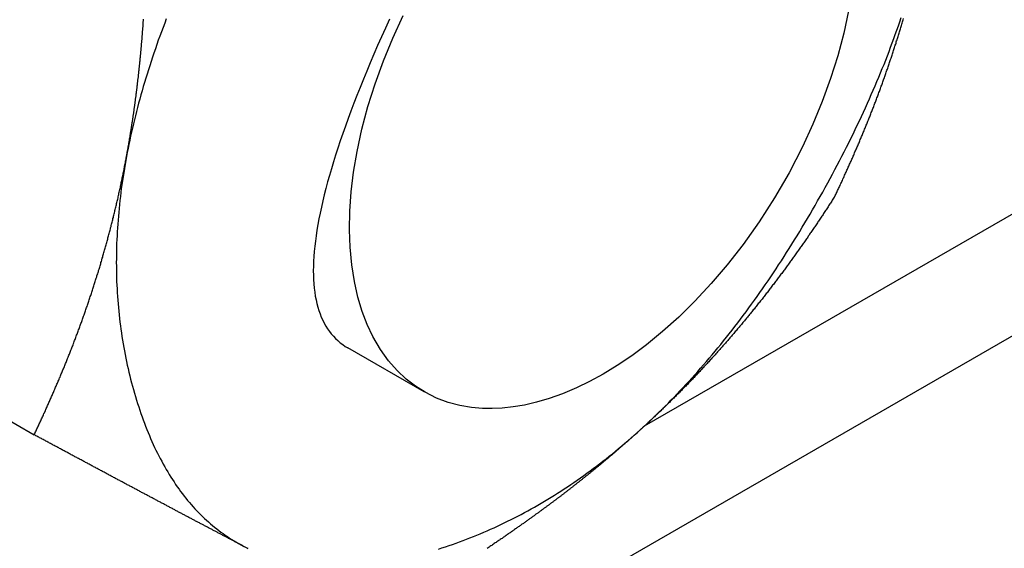
# Model space of a CAD drawing. Extents: x -810 to 2831, y -1991 to 3368.
# Drawn here: x 1220 to 1231, y -1023 to -1017 of the extents above; entities that cross this region are included whole.
import ezdxf

# ---------------------------------------------------------------- set-up
doc = ezdxf.new("R2010")
doc.units = 0
doc.header["$LTSCALE"] = 20
doc.layers.get('0').update_dxf_attribs({"linetype": 'CONTINUOUS'})
doc.layers.add('H10TSF', color=7, linetype='CONTINUOUS')

# ---------------------------------------------------------------- blocks, each defined once
blk = doc.blocks.new('____-3')
at = {"color": 7, "linetype": 'CONTINUOUS'}
for p, q in [((716.724, -1438.364), (237.061, -1714.584)), ((220.917, -1725.239), (715.892, -1440.202)), ((226.263, -1712.383), (230.25, -1714.679)), ((234.603, -1714.2), (233.754, -1713.711))]:
    blk.add_line(p, q, dxfattribs=at)
at = {"color": 7, "linetype": 'CONTINUOUS', "flags": 128}
for points in [[(231.726, -1710.04), (231.708, -1710.088), (231.69, -1710.136), (231.672, -1710.183), (231.654, -1710.231), (231.637, -1710.278), (231.62, -1710.326), (231.604, -1710.373), (231.588, -1710.42), (231.572, -1710.467), (231.556, -1710.514), (231.541, -1710.561), (231.526, -1710.608), (231.511, -1710.655), (231.497, -1710.702), (231.483, -1710.749), (231.469, -1710.795), (231.455, -1710.842), (231.442, -1710.888), (231.429, -1710.935), (231.417, -1710.981), (231.405, -1711.027), (231.393, -1711.073), (231.381, -1711.119), (231.37, -1711.165), (231.359, -1711.211), (231.348, -1711.257), (231.338, -1711.302), (231.328, -1711.348), (231.318, -1711.394), (231.308, -1711.439), (231.299, -1711.485), (231.29, -1711.53), (231.282, -1711.575), (231.282, -1711.575)], [(234.217, -1710.042), (234.172, -1710.142), (234.128, -1710.24), (234.085, -1710.337), (234.043, -1710.433), (234.003, -1710.528), (233.964, -1710.621), (233.926, -1710.713), (233.89, -1710.803), (233.854, -1710.893), (233.82, -1710.98), (233.787, -1711.067), (233.755, -1711.152), (233.725, -1711.236), (233.696, -1711.319), (233.668, -1711.4), (233.641, -1711.48), (233.616, -1711.558), (233.592, -1711.635), (233.569, -1711.711), (233.547, -1711.786), (233.526, -1711.859), (233.507, -1711.931), (233.489, -1712.001), (233.472, -1712.071), (233.457, -1712.138), (233.443, -1712.205), (233.43, -1712.27), (233.418, -1712.334), (233.407, -1712.396), (233.398, -1712.458), (233.39, -1712.518), (233.383, -1712.576), (233.377, -1712.633), (233.373, -1712.689), (233.37, -1712.744), (233.368, -1712.797), (233.367, -1712.849), (233.368, -1712.899), (233.37, -1712.948), (233.373, -1712.996), (233.377, -1713.043), (233.383, -1713.088), (233.389, -1713.132), (233.397, -1713.174), (233.407, -1713.215), (233.417, -1713.255), (233.429, -1713.294), (233.442, -1713.331), (233.456, -1713.367), (233.472, -1713.401), (233.488, -1713.435), (233.506, -1713.466), (233.526, -1713.497), (233.546, -1713.526), (233.568, -1713.554), (233.591, -1713.58), (233.615, -1713.606), (233.64, -1713.629), (233.667, -1713.652), (233.695, -1713.673), (233.724, -1713.693), (233.754, -1713.711), (233.754, -1713.711)], [(235.257, -1714.385), (235.131, -1714.374), (235.003, -1714.353), (234.873, -1714.319), (234.743, -1714.27), (234.614, -1714.206), (234.507, -1714.139), (234.403, -1714.059), (234.302, -1713.964), (234.205, -1713.854), (234.115, -1713.728), (234.031, -1713.584), (233.968, -1713.45), (233.912, -1713.303), (233.864, -1713.143), (233.825, -1712.971), (233.796, -1712.785), (233.777, -1712.588), (233.771, -1712.391), (233.775, -1712.185), (233.79, -1711.97), (233.817, -1711.748), (233.855, -1711.519), (233.909, -1711.27), (233.977, -1711.017), (234.057, -1710.762), (234.15, -1710.507), (234.255, -1710.253), (234.371, -1710.002)], [(239.342, -1709.949), (239.288, -1710.198), (239.221, -1710.45), (239.14, -1710.705), (239.047, -1710.961), (238.942, -1711.215), (238.827, -1711.466), (238.677, -1711.755), (238.516, -1712.035), (238.344, -1712.302), (238.164, -1712.556), (237.988, -1712.782), (237.808, -1712.993), (237.627, -1713.188), (237.445, -1713.367), (237.264, -1713.529), (237.086, -1713.675), (236.921, -1713.797), (236.76, -1713.906), (236.603, -1714.002), (236.451, -1714.085), (236.305, -1714.156), (236.148, -1714.222), (235.999, -1714.275), (235.857, -1714.317), (235.723, -1714.348), (235.596, -1714.369), (235.476, -1714.382), (235.363, -1714.387), (235.257, -1714.385)], [(231.282, -1711.575), (231.283, -1711.568), (231.284, -1711.562), (231.285, -1711.555), (231.287, -1711.549), (231.288, -1711.542), (231.289, -1711.535), (231.29, -1711.529), (231.291, -1711.522), (231.293, -1711.515), (231.294, -1711.509), (231.295, -1711.502), (231.296, -1711.495), (231.297, -1711.489), (231.299, -1711.482), (231.3, -1711.475), (231.301, -1711.469), (231.302, -1711.462), (231.303, -1711.455), (231.305, -1711.448), (231.306, -1711.442), (231.307, -1711.435), (231.308, -1711.428), (231.309, -1711.422), (231.31, -1711.415), (231.312, -1711.408), (231.313, -1711.402), (231.314, -1711.395), (231.315, -1711.388), (231.316, -1711.382), (231.317, -1711.375), (231.318, -1711.368), (231.319, -1711.361), (231.321, -1711.355), (231.322, -1711.348), (231.323, -1711.341), (231.324, -1711.334), (231.325, -1711.328), (231.326, -1711.321), (231.327, -1711.314), (231.328, -1711.308), (231.329, -1711.301), (231.331, -1711.294), (231.332, -1711.287), (231.333, -1711.281), (231.334, -1711.274), (231.335, -1711.267), (231.336, -1711.26), (231.337, -1711.254), (231.338, -1711.247), (231.339, -1711.24), (231.34, -1711.233), (231.341, -1711.227), (231.342, -1711.22), (231.343, -1711.213), (231.344, -1711.206), (231.345, -1711.2), (231.346, -1711.193), (231.348, -1711.186), (231.349, -1711.179), (231.35, -1711.172), (231.351, -1711.166), (231.352, -1711.159), (231.353, -1711.152), (231.354, -1711.145), (231.355, -1711.139), (231.356, -1711.132), (231.357, -1711.125), (231.358, -1711.118), (231.359, -1711.111), (231.36, -1711.105), (231.361, -1711.098), (231.362, -1711.091), (231.363, -1711.084), (231.364, -1711.077), (231.365, -1711.071), (231.366, -1711.064), (231.367, -1711.057), (231.367, -1711.05), (231.368, -1711.043), (231.369, -1711.037), (231.37, -1711.03), (231.371, -1711.023), (231.372, -1711.016), (231.373, -1711.009), (231.374, -1711.003), (231.375, -1710.996), (231.376, -1710.989), (231.377, -1710.982), (231.378, -1710.975), (231.379, -1710.969), (231.38, -1710.962), (231.381, -1710.955), (231.382, -1710.948), (231.382, -1710.941), (231.383, -1710.934), (231.384, -1710.928), (231.385, -1710.921), (231.386, -1710.914), (231.387, -1710.907), (231.388, -1710.9), (231.389, -1710.894), (231.39, -1710.887), (231.39, -1710.88), (231.391, -1710.873), (231.392, -1710.866), (231.393, -1710.859), (231.394, -1710.853), (231.395, -1710.846), (231.396, -1710.839), (231.396, -1710.832), (231.397, -1710.825), (231.398, -1710.818), (231.399, -1710.812), (231.4, -1710.805), (231.401, -1710.798), (231.402, -1710.791), (231.402, -1710.784), (231.403, -1710.777), (231.404, -1710.77), (231.405, -1710.764), (231.406, -1710.757), (231.406, -1710.75), (231.407, -1710.743), (231.408, -1710.736), (231.409, -1710.729), (231.41, -1710.723), (231.41, -1710.716), (231.411, -1710.709), (231.412, -1710.702), (231.413, -1710.695), (231.414, -1710.688), (231.414, -1710.681), (231.415, -1710.675), (231.416, -1710.668), (231.417, -1710.661), (231.417, -1710.654), (231.418, -1710.647), (231.419, -1710.64), (231.42, -1710.633), (231.42, -1710.626), (231.421, -1710.62), (231.422, -1710.613), (231.423, -1710.606), (231.423, -1710.599), (231.424, -1710.592), (231.425, -1710.585), (231.426, -1710.578), (231.426, -1710.571), (231.427, -1710.565), (231.428, -1710.558), (231.428, -1710.551), (231.429, -1710.544), (231.43, -1710.537), (231.431, -1710.53), (231.431, -1710.523), (231.432, -1710.516), (231.433, -1710.51), (231.433, -1710.503), (231.434, -1710.496), (231.435, -1710.489), (231.435, -1710.482), (231.436, -1710.475), (231.437, -1710.468), (231.437, -1710.461), (231.438, -1710.454), (231.439, -1710.447), (231.439, -1710.441), (231.44, -1710.434), (231.441, -1710.427), (231.441, -1710.42), (231.442, -1710.413), (231.443, -1710.406), (231.443, -1710.399), (231.444, -1710.392), (231.444, -1710.385), (231.445, -1710.378), (231.446, -1710.371), (231.446, -1710.365), (231.447, -1710.358), (231.448, -1710.351), (231.448, -1710.344), (231.449, -1710.337), (231.449, -1710.33), (231.45, -1710.323), (231.451, -1710.316), (231.451, -1710.309), (231.452, -1710.302), (231.452, -1710.295), (231.453, -1710.288), (231.454, -1710.282), (231.454, -1710.275), (231.455, -1710.268), (231.455, -1710.261), (231.456, -1710.254), (231.456, -1710.247), (231.457, -1710.239), (231.458, -1710.232), (231.458, -1710.225), (231.459, -1710.218), (231.459, -1710.21), (231.46, -1710.203), (231.46, -1710.196), (231.461, -1710.188), (231.462, -1710.18), (231.462, -1710.173), (231.463, -1710.165), (231.463, -1710.157), (231.464, -1710.15), (231.464, -1710.142), (231.465, -1710.134), (231.466, -1710.126), (231.466, -1710.118), (231.467, -1710.11), (231.467, -1710.102), (231.468, -1710.093), (231.468, -1710.085), (231.469, -1710.077), (231.469, -1710.069), (231.47, -1710.06), (231.471, -1710.052), (231.471, -1710.043)], [(237.053, -1714.591), (237.088, -1714.559), (237.122, -1714.527), (237.156, -1714.495), (237.19, -1714.462), (237.224, -1714.429), (237.258, -1714.396), (237.292, -1714.363), (237.326, -1714.329), (237.359, -1714.295), (237.393, -1714.26), (237.426, -1714.226), (237.459, -1714.191), (237.493, -1714.155), (237.526, -1714.12), (237.559, -1714.084), (237.592, -1714.048), (237.624, -1714.011), (237.657, -1713.975), (237.69, -1713.938), (237.722, -1713.9), (237.754, -1713.863), (237.787, -1713.825), (237.819, -1713.787), (237.851, -1713.748), (237.883, -1713.71), (237.915, -1713.671), (237.947, -1713.631), (237.978, -1713.592), (238.01, -1713.552), (238.041, -1713.512), (238.073, -1713.471), (238.104, -1713.43), (238.135, -1713.389), (238.166, -1713.348), (238.197, -1713.306), (238.228, -1713.264), (238.259, -1713.222), (238.29, -1713.179), (238.32, -1713.136), (238.351, -1713.093), (238.381, -1713.05), (238.412, -1713.006), (238.442, -1712.962), (238.472, -1712.918), (238.502, -1712.873), (238.532, -1712.828), (238.561, -1712.783), (238.591, -1712.738), (238.621, -1712.692), (238.65, -1712.646), (238.68, -1712.6), (238.709, -1712.553), (238.738, -1712.506), (238.767, -1712.459), (238.796, -1712.411), (238.825, -1712.364), (238.854, -1712.315), (238.883, -1712.267), (238.911, -1712.218), (238.94, -1712.169), (238.968, -1712.12), (238.996, -1712.071), (239.025, -1712.021), (239.053, -1711.971), (239.081, -1711.92), (239.108, -1711.87), (239.135, -1711.82), (239.162, -1711.77), (239.189, -1711.72), (239.215, -1711.67), (239.241, -1711.621), (239.267, -1711.571), (239.293, -1711.521), (239.318, -1711.472), (239.343, -1711.422), (239.367, -1711.373), (239.391, -1711.324), (239.415, -1711.275), (239.439, -1711.225), (239.462, -1711.176), (239.485, -1711.127), (239.508, -1711.078), (239.53, -1711.03), (239.552, -1710.981), (239.574, -1710.932), (239.595, -1710.884), (239.617, -1710.835), (239.637, -1710.787), (239.658, -1710.738), (239.678, -1710.69), (239.698, -1710.642), (239.718, -1710.594), (239.737, -1710.546), (239.756, -1710.498), (239.775, -1710.45), (239.793, -1710.402), (239.811, -1710.355), (239.829, -1710.307), (239.846, -1710.259), (239.863, -1710.212), (239.88, -1710.165), (239.897, -1710.117), (239.913, -1710.07), (239.929, -1710.023)], [(239.188, -1712.019), (239.193, -1712.008), (239.198, -1711.997), (239.203, -1711.986), (239.209, -1711.975), (239.214, -1711.964), (239.219, -1711.952), (239.225, -1711.941), (239.23, -1711.93), (239.235, -1711.919), (239.24, -1711.908), (239.246, -1711.897), (239.251, -1711.885), (239.256, -1711.874), (239.261, -1711.863), (239.266, -1711.852), (239.272, -1711.841), (239.277, -1711.829), (239.282, -1711.818), (239.287, -1711.807), (239.292, -1711.796), (239.297, -1711.784), (239.303, -1711.773), (239.308, -1711.762), (239.313, -1711.751), (239.318, -1711.739), (239.323, -1711.728), (239.328, -1711.717), (239.333, -1711.705), (239.338, -1711.694), (239.343, -1711.683), (239.348, -1711.671), (239.353, -1711.66), (239.358, -1711.649), (239.364, -1711.638), (239.369, -1711.626), (239.374, -1711.615), (239.379, -1711.603), (239.384, -1711.592), (239.389, -1711.581), (239.394, -1711.569), (239.399, -1711.558), (239.404, -1711.547), (239.408, -1711.535), (239.413, -1711.524), (239.418, -1711.512), (239.423, -1711.501), (239.428, -1711.49), (239.433, -1711.478), (239.438, -1711.467), (239.443, -1711.455), (239.448, -1711.444), (239.453, -1711.432), (239.458, -1711.421), (239.462, -1711.409), (239.467, -1711.398), (239.472, -1711.386), (239.477, -1711.375), (239.482, -1711.363), (239.487, -1711.352), (239.492, -1711.34), (239.496, -1711.329), (239.501, -1711.317), (239.506, -1711.306), (239.511, -1711.294), (239.515, -1711.283), (239.52, -1711.271), (239.525, -1711.26), (239.53, -1711.248), (239.534, -1711.237), (239.539, -1711.225), (239.544, -1711.213), (239.549, -1711.202), (239.553, -1711.19), (239.558, -1711.179), (239.563, -1711.167), (239.567, -1711.155), (239.572, -1711.144), (239.577, -1711.132), (239.581, -1711.12), (239.586, -1711.109), (239.59, -1711.097), (239.595, -1711.085), (239.6, -1711.074), (239.604, -1711.062), (239.609, -1711.05), (239.613, -1711.039), (239.618, -1711.027), (239.622, -1711.015), (239.627, -1711.003), (239.631, -1710.992), (239.636, -1710.98), (239.64, -1710.968), (239.645, -1710.956), (239.649, -1710.945), (239.654, -1710.933), (239.658, -1710.921), (239.663, -1710.909), (239.667, -1710.897), (239.671, -1710.885), (239.676, -1710.874), (239.68, -1710.862), (239.685, -1710.85), (239.689, -1710.838), (239.693, -1710.826), (239.698, -1710.814), (239.702, -1710.802), (239.706, -1710.791), (239.711, -1710.779), (239.715, -1710.767), (239.719, -1710.755), (239.724, -1710.743), (239.728, -1710.731), (239.732, -1710.719), (239.736, -1710.707), (239.741, -1710.695), (239.745, -1710.683), (239.749, -1710.671), (239.753, -1710.659), (239.757, -1710.647), (239.762, -1710.635), (239.766, -1710.623), (239.77, -1710.611), (239.774, -1710.599), (239.778, -1710.587), (239.782, -1710.575), (239.787, -1710.563), (239.791, -1710.551), (239.795, -1710.539), (239.799, -1710.527), (239.803, -1710.515), (239.807, -1710.503), (239.811, -1710.491), (239.815, -1710.478), (239.819, -1710.466), (239.823, -1710.454), (239.827, -1710.442), (239.831, -1710.43), (239.835, -1710.418), (239.839, -1710.406), (239.843, -1710.393), (239.847, -1710.381), (239.851, -1710.369), (239.855, -1710.357), (239.859, -1710.345), (239.863, -1710.332), (239.867, -1710.32), (239.871, -1710.308), (239.874, -1710.296), (239.878, -1710.283), (239.882, -1710.271), (239.886, -1710.259), (239.89, -1710.246), (239.894, -1710.234), (239.897, -1710.222), (239.901, -1710.21), (239.905, -1710.197), (239.909, -1710.185), (239.912, -1710.173), (239.916, -1710.16), (239.92, -1710.148), (239.924, -1710.135), (239.927, -1710.123), (239.931, -1710.111), (239.935, -1710.098), (239.938, -1710.086), (239.942, -1710.073), (239.946, -1710.061), (239.949, -1710.049), (239.953, -1710.036)], [(230.25, -1714.679), (230.256, -1714.668), (230.261, -1714.657), (230.266, -1714.646), (230.272, -1714.635), (230.277, -1714.624), (230.282, -1714.612), (230.287, -1714.601), (230.293, -1714.59), (230.298, -1714.579), (230.303, -1714.568), (230.308, -1714.557), (230.314, -1714.545), (230.319, -1714.534), (230.324, -1714.523), (230.329, -1714.512), (230.334, -1714.5), (230.34, -1714.489), (230.345, -1714.478), (230.35, -1714.467), (230.355, -1714.456), (230.36, -1714.444), (230.365, -1714.433), (230.37, -1714.422), (230.376, -1714.411), (230.381, -1714.399), (230.386, -1714.388), (230.391, -1714.377), (230.396, -1714.365), (230.401, -1714.354), (230.406, -1714.343), (230.411, -1714.331), (230.416, -1714.32), (230.421, -1714.309), (230.426, -1714.297), (230.431, -1714.286), (230.436, -1714.275), (230.441, -1714.263), (230.446, -1714.252), (230.451, -1714.241), (230.456, -1714.229), (230.461, -1714.218), (230.466, -1714.207), (230.471, -1714.195), (230.476, -1714.184), (230.481, -1714.172), (230.486, -1714.161), (230.491, -1714.149), (230.496, -1714.138), (230.501, -1714.127), (230.506, -1714.115), (230.511, -1714.104), (230.516, -1714.092), (230.52, -1714.081), (230.525, -1714.069), (230.53, -1714.058), (230.535, -1714.046), (230.54, -1714.035), (230.545, -1714.023), (230.549, -1714.012), (230.554, -1714), (230.559, -1713.989), (230.564, -1713.977), (230.569, -1713.966), (230.573, -1713.954), (230.578, -1713.943), (230.583, -1713.931), (230.588, -1713.92), (230.593, -1713.908), (230.597, -1713.897), (230.602, -1713.885), (230.607, -1713.873), (230.611, -1713.862), (230.616, -1713.85), (230.621, -1713.839), (230.625, -1713.827), (230.63, -1713.815), (230.635, -1713.804), (230.639, -1713.792), (230.644, -1713.78), (230.649, -1713.769), (230.653, -1713.757), (230.658, -1713.745), (230.662, -1713.734), (230.667, -1713.722), (230.672, -1713.71), (230.676, -1713.698), (230.681, -1713.687), (230.685, -1713.675), (230.69, -1713.663), (230.694, -1713.652), (230.699, -1713.64), (230.703, -1713.628), (230.708, -1713.616), (230.712, -1713.604), (230.717, -1713.593), (230.721, -1713.581), (230.725, -1713.569), (230.73, -1713.557), (230.734, -1713.545), (230.739, -1713.534), (230.743, -1713.522), (230.747, -1713.51), (230.752, -1713.498), (230.756, -1713.486), (230.761, -1713.474), (230.765, -1713.462), (230.769, -1713.45), (230.773, -1713.439), (230.778, -1713.427), (230.782, -1713.415), (230.786, -1713.403), (230.791, -1713.391), (230.795, -1713.379), (230.799, -1713.367), (230.803, -1713.355), (230.808, -1713.343), (230.812, -1713.331), (230.816, -1713.319), (230.82, -1713.307), (230.824, -1713.295), (230.829, -1713.283), (230.833, -1713.271), (230.837, -1713.259), (230.841, -1713.247), (230.845, -1713.235), (230.849, -1713.223), (230.853, -1713.211), (230.858, -1713.199), (230.862, -1713.187), (230.866, -1713.175), (230.87, -1713.163), (230.874, -1713.15), (230.878, -1713.138), (230.882, -1713.126), (230.886, -1713.114), (230.89, -1713.102), (230.894, -1713.09), (230.898, -1713.078), (230.902, -1713.065), (230.906, -1713.053), (230.91, -1713.041), (230.914, -1713.029), (230.918, -1713.017), (230.922, -1713.004), (230.925, -1712.992), (230.929, -1712.98), (230.933, -1712.968), (230.937, -1712.956), (230.941, -1712.943), (230.945, -1712.931), (230.949, -1712.919), (230.952, -1712.906), (230.956, -1712.894), (230.96, -1712.882), (230.964, -1712.87), (230.968, -1712.857), (230.971, -1712.845), (230.975, -1712.832), (230.979, -1712.82), (230.983, -1712.808), (230.986, -1712.795), (230.99, -1712.783), (230.994, -1712.771), (230.997, -1712.758), (231.001, -1712.746), (231.005, -1712.733), (231.008, -1712.721), (231.012, -1712.709), (231.016, -1712.696), (231.019, -1712.684), (231.023, -1712.671), (231.026, -1712.659), (231.03, -1712.646), (231.033, -1712.634), (231.037, -1712.621), (231.041, -1712.609), (231.044, -1712.596), (231.048, -1712.584), (231.051, -1712.571), (231.055, -1712.559), (231.058, -1712.546), (231.062, -1712.533), (231.065, -1712.521), (231.068, -1712.508), (231.072, -1712.496), (231.075, -1712.483), (231.079, -1712.47), (231.082, -1712.458), (231.085, -1712.445), (231.089, -1712.433), (231.092, -1712.42), (231.096, -1712.407), (231.099, -1712.395), (231.102, -1712.382), (231.105, -1712.369), (231.109, -1712.357), (231.112, -1712.344), (231.115, -1712.331), (231.119, -1712.318), (231.122, -1712.306), (231.125, -1712.293), (231.128, -1712.28), (231.131, -1712.267), (231.135, -1712.255), (231.138, -1712.242), (231.141, -1712.229), (231.144, -1712.216), (231.147, -1712.203), (231.15, -1712.19), (231.153, -1712.178), (231.157, -1712.165), (231.16, -1712.152), (231.163, -1712.139), (231.166, -1712.126), (231.169, -1712.113), (231.172, -1712.1), (231.175, -1712.087), (231.178, -1712.074), (231.181, -1712.061), (231.184, -1712.049), (231.187, -1712.036), (231.19, -1712.023), (231.193, -1712.01), (231.196, -1711.997), (231.198, -1711.984), (231.201, -1711.971), (231.204, -1711.958), (231.207, -1711.944), (231.21, -1711.931), (231.213, -1711.918), (231.216, -1711.905), (231.218, -1711.892), (231.221, -1711.879), (231.224, -1711.866), (231.227, -1711.853), (231.229, -1711.84), (231.232, -1711.827), (231.235, -1711.814), (231.238, -1711.8), (231.24, -1711.787), (231.243, -1711.774), (231.246, -1711.761), (231.248, -1711.748), (231.251, -1711.734), (231.254, -1711.721), (231.256, -1711.708), (231.259, -1711.695), (231.261, -1711.682), (231.264, -1711.668), (231.267, -1711.655), (231.269, -1711.642), (231.272, -1711.628), (231.274, -1711.615), (231.277, -1711.602), (231.279, -1711.588), (231.282, -1711.575), (231.282, -1711.575)], [(231.282, -1711.575), (231.273, -1711.62), (231.266, -1711.665), (231.258, -1711.71), (231.251, -1711.755), (231.244, -1711.8), (231.237, -1711.844), (231.231, -1711.889), (231.224, -1711.933), (231.219, -1711.978), (231.213, -1712.022), (231.208, -1712.066), (231.203, -1712.11), (231.199, -1712.154), (231.195, -1712.198), (231.191, -1712.241), (231.187, -1712.285), (231.184, -1712.328), (231.181, -1712.372), (231.178, -1712.415), (231.176, -1712.458), (231.174, -1712.501), (231.172, -1712.544), (231.171, -1712.587), (231.17, -1712.63), (231.169, -1712.672), (231.169, -1712.715), (231.168, -1712.757), (231.169, -1712.8), (231.169, -1712.842), (231.17, -1712.884), (231.171, -1712.926), (231.172, -1712.968), (231.174, -1713.01), (231.176, -1713.051), (231.179, -1713.093), (231.181, -1713.135), (231.184, -1713.176), (231.187, -1713.217), (231.191, -1713.258), (231.195, -1713.299), (231.199, -1713.34), (231.204, -1713.381), (231.209, -1713.422), (231.214, -1713.463), (231.219, -1713.503), (231.225, -1713.544), (231.231, -1713.584), (231.237, -1713.624), (231.244, -1713.664), (231.251, -1713.704), (231.259, -1713.744), (231.266, -1713.784), (231.274, -1713.824), (231.282, -1713.863), (231.291, -1713.903), (231.3, -1713.942), (231.309, -1713.982), (231.319, -1714.021), (231.328, -1714.06), (231.339, -1714.099), (231.349, -1714.138), (231.36, -1714.176), (231.371, -1714.215), (231.382, -1714.254), (231.394, -1714.292), (231.406, -1714.33), (231.418, -1714.367), (231.43, -1714.404), (231.443, -1714.441), (231.456, -1714.478), (231.469, -1714.514), (231.482, -1714.549), (231.495, -1714.584), (231.509, -1714.619), (231.523, -1714.654), (231.537, -1714.688), (231.551, -1714.721), (231.566, -1714.754), (231.581, -1714.787), (231.596, -1714.82), (231.611, -1714.852), (231.627, -1714.884), (231.642, -1714.915), (231.658, -1714.946), (231.675, -1714.976), (231.691, -1715.006), (231.708, -1715.036), (231.725, -1715.066), (231.742, -1715.094), (231.759, -1715.123), (231.776, -1715.151), (231.794, -1715.179), (231.812, -1715.206), (231.83, -1715.233), (231.849, -1715.26), (231.868, -1715.286), (231.886, -1715.312), (231.906, -1715.338), (231.925, -1715.363), (231.945, -1715.387), (231.964, -1715.412), (231.984, -1715.436), (232.005, -1715.459), (232.025, -1715.482), (232.046, -1715.505), (232.067, -1715.527), (232.088, -1715.549), (232.109, -1715.571), (232.131, -1715.592), (232.153, -1715.613), (232.175, -1715.633), (232.197, -1715.653), (232.22, -1715.673), (232.242, -1715.692), (232.265, -1715.711), (232.289, -1715.73), (232.312, -1715.748), (232.336, -1715.765), (232.36, -1715.783), (232.384, -1715.8), (232.408, -1715.816), (232.433, -1715.832), (232.457, -1715.848), (232.482, -1715.863), (232.508, -1715.878), (232.533, -1715.893), (232.559, -1715.907), (232.585, -1715.921), (232.585, -1715.921)], [(239.188, -1712.019), (239.181, -1712.03), (239.174, -1712.041), (239.167, -1712.051), (239.16, -1712.062), (239.153, -1712.072), (239.146, -1712.083), (239.14, -1712.094), (239.133, -1712.104), (239.126, -1712.115), (239.119, -1712.125), (239.112, -1712.136), (239.105, -1712.147), (239.098, -1712.157), (239.091, -1712.168), (239.084, -1712.178), (239.077, -1712.189), (239.07, -1712.2), (239.063, -1712.21), (239.056, -1712.221), (239.049, -1712.231), (239.042, -1712.242), (239.035, -1712.252), (239.028, -1712.263), (239.021, -1712.274), (239.014, -1712.284), (239.007, -1712.295), (239, -1712.305), (238.993, -1712.316), (238.986, -1712.326), (238.979, -1712.337), (238.971, -1712.347), (238.964, -1712.358), (238.957, -1712.368), (238.95, -1712.379), (238.943, -1712.389), (238.936, -1712.4), (238.928, -1712.41), (238.921, -1712.421), (238.914, -1712.431), (238.907, -1712.442), (238.9, -1712.452), (238.892, -1712.463), (238.885, -1712.473), (238.878, -1712.484), (238.871, -1712.494), (238.863, -1712.505), (238.856, -1712.515), (238.849, -1712.526), (238.842, -1712.536), (238.834, -1712.547), (238.827, -1712.557), (238.82, -1712.567), (238.812, -1712.578), (238.805, -1712.588), (238.798, -1712.599), (238.79, -1712.609), (238.783, -1712.62), (238.775, -1712.63), (238.768, -1712.64), (238.761, -1712.651), (238.753, -1712.661), (238.746, -1712.672), (238.738, -1712.682), (238.731, -1712.693), (238.723, -1712.703), (238.716, -1712.713), (238.708, -1712.724), (238.701, -1712.734), (238.693, -1712.744), (238.686, -1712.755), (238.678, -1712.765), (238.671, -1712.776), (238.663, -1712.786), (238.656, -1712.796), (238.648, -1712.807), (238.641, -1712.817), (238.633, -1712.827), (238.625, -1712.838), (238.618, -1712.848), (238.61, -1712.858), (238.602, -1712.869), (238.595, -1712.879), (238.587, -1712.889), (238.579, -1712.899), (238.572, -1712.91), (238.564, -1712.92), (238.556, -1712.93), (238.548, -1712.941), (238.541, -1712.951), (238.533, -1712.961), (238.525, -1712.971), (238.517, -1712.982), (238.51, -1712.992), (238.502, -1713.002), (238.494, -1713.012), (238.486, -1713.023), (238.478, -1713.033), (238.47, -1713.043), (238.462, -1713.053), (238.454, -1713.064), (238.447, -1713.074), (238.439, -1713.084), (238.431, -1713.094), (238.423, -1713.104), (238.415, -1713.115), (238.407, -1713.125), (238.399, -1713.135), (238.391, -1713.145), (238.383, -1713.155), (238.375, -1713.165), (238.367, -1713.176), (238.359, -1713.186), (238.351, -1713.196), (238.343, -1713.206), (238.334, -1713.216), (238.326, -1713.226), (238.318, -1713.236), (238.31, -1713.247), (238.302, -1713.257), (238.294, -1713.267), (238.286, -1713.277), (238.278, -1713.287), (238.269, -1713.297), (238.261, -1713.307), (238.253, -1713.317), (238.245, -1713.327), (238.236, -1713.338), (238.228, -1713.348), (238.22, -1713.358), (238.212, -1713.368), (238.203, -1713.378), (238.195, -1713.388), (238.187, -1713.398), (238.178, -1713.408), (238.17, -1713.418), (238.162, -1713.428), (238.153, -1713.438), (238.145, -1713.448), (238.137, -1713.458), (238.128, -1713.468), (238.12, -1713.478), (238.111, -1713.488), (238.103, -1713.498), (238.094, -1713.508), (238.086, -1713.518), (238.077, -1713.528), (238.069, -1713.538), (238.06, -1713.548), (238.052, -1713.558), (238.043, -1713.568), (238.035, -1713.578), (238.026, -1713.588), (238.017, -1713.598), (238.009, -1713.608), (238, -1713.618), (237.992, -1713.628), (237.983, -1713.638), (237.974, -1713.647), (237.966, -1713.657), (237.957, -1713.667), (237.948, -1713.677), (237.939, -1713.687), (237.931, -1713.697), (237.922, -1713.707), (237.913, -1713.717), (237.904, -1713.727), (237.896, -1713.736), (237.887, -1713.746), (237.878, -1713.756), (237.869, -1713.766), (237.86, -1713.776), (237.851, -1713.786), (237.843, -1713.796), (237.834, -1713.805), (237.825, -1713.815), (237.816, -1713.825), (237.807, -1713.835), (237.798, -1713.845), (237.789, -1713.854), (237.78, -1713.864), (237.771, -1713.874), (237.762, -1713.884), (237.753, -1713.894), (237.744, -1713.903), (237.735, -1713.913), (237.726, -1713.923), (237.717, -1713.933), (237.708, -1713.942), (237.699, -1713.952), (237.69, -1713.962), (237.68, -1713.972), (237.671, -1713.981), (237.662, -1713.991), (237.653, -1714.001), (237.644, -1714.01), (237.635, -1714.02), (237.625, -1714.03), (237.616, -1714.04), (237.607, -1714.049), (237.598, -1714.059), (237.588, -1714.069), (237.579, -1714.078), (237.57, -1714.088), (237.56, -1714.098), (237.551, -1714.107), (237.542, -1714.117), (237.532, -1714.126), (237.523, -1714.136), (237.513, -1714.146), (237.504, -1714.155), (237.495, -1714.165), (237.485, -1714.175), (237.476, -1714.184), (237.466, -1714.194), (237.457, -1714.203), (237.447, -1714.213), (237.438, -1714.222), (237.428, -1714.232), (237.418, -1714.242), (237.409, -1714.251), (237.399, -1714.261), (237.39, -1714.27), (237.38, -1714.28), (237.37, -1714.289), (237.361, -1714.299), (237.351, -1714.308), (237.341, -1714.318), (237.332, -1714.327), (237.322, -1714.337), (237.312, -1714.346), (237.302, -1714.356), (237.293, -1714.365), (237.283, -1714.375), (237.273, -1714.384), (237.263, -1714.394), (237.253, -1714.403), (237.244, -1714.413), (237.234, -1714.422), (237.224, -1714.431), (237.214, -1714.441), (237.204, -1714.45), (237.194, -1714.46), (237.184, -1714.469), (237.174, -1714.479), (237.164, -1714.488), (237.154, -1714.497), (237.144, -1714.507), (237.134, -1714.516), (237.124, -1714.525), (237.114, -1714.535), (237.104, -1714.544), (237.094, -1714.554), (237.084, -1714.563), (237.074, -1714.572), (237.064, -1714.582), (237.053, -1714.591), (237.053, -1714.591)], [(232.585, -1715.921), (232.611, -1715.934), (232.637, -1715.947)], [(234.764, -1715.955), (234.803, -1715.942), (234.842, -1715.929), (234.882, -1715.916), (234.921, -1715.903), (234.96, -1715.889), (234.999, -1715.875), (235.038, -1715.86), (235.076, -1715.846), (235.115, -1715.831), (235.154, -1715.815), (235.192, -1715.8), (235.231, -1715.784), (235.269, -1715.767), (235.308, -1715.751), (235.346, -1715.734), (235.384, -1715.717), (235.422, -1715.699), (235.46, -1715.681), (235.498, -1715.663), (235.536, -1715.645), (235.574, -1715.626), (235.612, -1715.607), (235.649, -1715.588), (235.687, -1715.568), (235.724, -1715.548), (235.762, -1715.528), (235.799, -1715.507), (235.836, -1715.486), (235.873, -1715.465), (235.91, -1715.443), (235.947, -1715.422), (235.984, -1715.399), (236.021, -1715.377), (236.058, -1715.354), (236.094, -1715.331), (236.131, -1715.308), (236.167, -1715.284), (236.204, -1715.26), (236.24, -1715.236), (236.276, -1715.211), (236.312, -1715.186), (236.349, -1715.161), (236.385, -1715.135), (236.42, -1715.109), (236.456, -1715.083), (236.492, -1715.057), (236.528, -1715.03), (236.563, -1715.003), (236.599, -1714.975), (236.634, -1714.948), (236.67, -1714.92), (236.705, -1714.891), (236.74, -1714.863), (236.775, -1714.834), (236.81, -1714.804), (236.845, -1714.775), (236.88, -1714.745), (236.915, -1714.715), (236.95, -1714.684), (236.984, -1714.653), (237.019, -1714.622), (237.053, -1714.591), (237.053, -1714.591)], [(237.053, -1714.591), (237.048, -1714.595), (237.043, -1714.6), (237.038, -1714.605), (237.033, -1714.609), (237.028, -1714.614), (237.023, -1714.619), (237.018, -1714.623), (237.013, -1714.628), (237.008, -1714.633), (237.003, -1714.637), (236.997, -1714.642), (236.992, -1714.646), (236.987, -1714.651), (236.982, -1714.656), (236.977, -1714.66), (236.972, -1714.665), (236.967, -1714.67), (236.962, -1714.674), (236.957, -1714.679), (236.951, -1714.683), (236.946, -1714.688), (236.941, -1714.693), (236.936, -1714.697), (236.931, -1714.702), (236.926, -1714.706), (236.921, -1714.711), (236.915, -1714.716), (236.91, -1714.72), (236.905, -1714.725), (236.9, -1714.729), (236.895, -1714.734), (236.889, -1714.739), (236.884, -1714.743), (236.879, -1714.748), (236.874, -1714.752), (236.869, -1714.757), (236.864, -1714.761), (236.858, -1714.766), (236.853, -1714.771), (236.848, -1714.775), (236.843, -1714.78), (236.838, -1714.784), (236.832, -1714.789), (236.827, -1714.793), (236.822, -1714.798), (236.817, -1714.803), (236.811, -1714.807), (236.806, -1714.812), (236.801, -1714.816), (236.796, -1714.821), (236.79, -1714.825), (236.785, -1714.83), (236.78, -1714.834), (236.775, -1714.839), (236.769, -1714.843), (236.764, -1714.848), (236.759, -1714.853), (236.754, -1714.857), (236.748, -1714.862), (236.743, -1714.866), (236.738, -1714.871), (236.732, -1714.875), (236.727, -1714.88), (236.722, -1714.884), (236.717, -1714.889), (236.711, -1714.893), (236.706, -1714.898), (236.701, -1714.902), (236.695, -1714.907), (236.69, -1714.911), (236.685, -1714.916), (236.679, -1714.92), (236.674, -1714.925), (236.669, -1714.929), (236.663, -1714.934), (236.658, -1714.938), (236.653, -1714.943), (236.647, -1714.947), (236.642, -1714.952), (236.637, -1714.956), (236.631, -1714.961), (236.626, -1714.965), (236.621, -1714.97), (236.615, -1714.974), (236.61, -1714.979), (236.605, -1714.983), (236.599, -1714.988), (236.594, -1714.992), (236.589, -1714.997), (236.583, -1715.001), (236.578, -1715.005), (236.573, -1715.01), (236.567, -1715.014), (236.562, -1715.019), (236.556, -1715.023), (236.551, -1715.028), (236.546, -1715.032), (236.54, -1715.037), (236.535, -1715.041), (236.529, -1715.045), (236.524, -1715.05), (236.519, -1715.054), (236.513, -1715.059), (236.508, -1715.063), (236.502, -1715.068), (236.497, -1715.072), (236.492, -1715.076), (236.486, -1715.081), (236.481, -1715.085), (236.475, -1715.09), (236.47, -1715.094), (236.465, -1715.098), (236.459, -1715.103), (236.454, -1715.107), (236.448, -1715.112), (236.443, -1715.116), (236.437, -1715.12), (236.432, -1715.125), (236.427, -1715.129), (236.421, -1715.134), (236.416, -1715.138), (236.41, -1715.142), (236.405, -1715.147), (236.399, -1715.151), (236.394, -1715.156), (236.388, -1715.16), (236.383, -1715.164), (236.377, -1715.169), (236.372, -1715.173), (236.366, -1715.177), (236.361, -1715.182), (236.356, -1715.186), (236.35, -1715.19), (236.345, -1715.195), (236.339, -1715.199), (236.334, -1715.203), (236.328, -1715.208), (236.323, -1715.212), (236.317, -1715.216), (236.312, -1715.221), (236.306, -1715.225), (236.301, -1715.229), (236.295, -1715.234), (236.29, -1715.238), (236.284, -1715.242), (236.279, -1715.247), (236.273, -1715.251), (236.267, -1715.255), (236.262, -1715.26), (236.256, -1715.264), (236.251, -1715.268), (236.245, -1715.273), (236.24, -1715.277), (236.234, -1715.281), (236.229, -1715.286), (236.223, -1715.29), (236.218, -1715.294), (236.212, -1715.298), (236.207, -1715.303), (236.201, -1715.307), (236.195, -1715.311), (236.19, -1715.316), (236.184, -1715.32), (236.179, -1715.324), (236.173, -1715.328), (236.168, -1715.333), (236.162, -1715.337), (236.156, -1715.341), (236.151, -1715.345), (236.145, -1715.35), (236.14, -1715.354), (236.134, -1715.358), (236.129, -1715.363), (236.123, -1715.367), (236.117, -1715.371), (236.112, -1715.375), (236.106, -1715.38), (236.101, -1715.384), (236.095, -1715.388), (236.089, -1715.392), (236.084, -1715.396), (236.078, -1715.401), (236.072, -1715.405), (236.067, -1715.409), (236.061, -1715.413), (236.056, -1715.418), (236.05, -1715.422), (236.044, -1715.426), (236.039, -1715.43), (236.033, -1715.435), (236.027, -1715.439), (236.022, -1715.443), (236.016, -1715.447), (236.01, -1715.451), (236.005, -1715.456), (235.999, -1715.46), (235.993, -1715.464), (235.987, -1715.469), (235.981, -1715.473), (235.975, -1715.478), (235.969, -1715.482), (235.963, -1715.487), (235.957, -1715.491), (235.951, -1715.496), (235.944, -1715.5), (235.938, -1715.505), (235.932, -1715.509), (235.925, -1715.514), (235.919, -1715.519), (235.912, -1715.524), (235.906, -1715.528), (235.899, -1715.533), (235.893, -1715.538), (235.886, -1715.543), (235.879, -1715.548), (235.873, -1715.553), (235.866, -1715.558), (235.859, -1715.562), (235.852, -1715.567), (235.845, -1715.573), (235.838, -1715.578), (235.831, -1715.583), (235.824, -1715.588), (235.817, -1715.593), (235.81, -1715.598), (235.802, -1715.603), (235.795, -1715.609), (235.788, -1715.614), (235.78, -1715.619), (235.773, -1715.624), (235.765, -1715.63), (235.758, -1715.635), (235.75, -1715.641), (235.743, -1715.646), (235.735, -1715.651), (235.727, -1715.657), (235.719, -1715.663), (235.712, -1715.668), (235.704, -1715.674), (235.696, -1715.679), (235.688, -1715.685), (235.68, -1715.691), (235.672, -1715.696), (235.664, -1715.702), (235.655, -1715.708), (235.647, -1715.714), (235.639, -1715.719), (235.631, -1715.725), (235.622, -1715.731), (235.614, -1715.737), (235.606, -1715.743), (235.597, -1715.749), (235.589, -1715.755), (235.58, -1715.761), (235.571, -1715.767), (235.563, -1715.773), (235.554, -1715.779), (235.545, -1715.786), (235.536, -1715.792), (235.527, -1715.798), (235.518, -1715.804), (235.509, -1715.81), (235.5, -1715.817), (235.491, -1715.823), (235.482, -1715.829), (235.473, -1715.836), (235.464, -1715.842), (235.454, -1715.848), (235.445, -1715.855), (235.435, -1715.861), (235.426, -1715.868), (235.416, -1715.874), (235.407, -1715.881), (235.397, -1715.887), (235.387, -1715.894), (235.378, -1715.9), (235.368, -1715.907), (235.358, -1715.914), (235.348, -1715.92), (235.338, -1715.927), (235.328, -1715.934), (235.318, -1715.94), (235.308, -1715.947)], [(232.585, -1715.921), (232.577, -1715.917), (232.569, -1715.913), (232.562, -1715.909), (232.554, -1715.905), (232.546, -1715.901), (232.539, -1715.897), (232.531, -1715.893), (232.523, -1715.889), (232.516, -1715.885), (232.508, -1715.881), (232.5, -1715.877), (232.492, -1715.873), (232.485, -1715.868), (232.477, -1715.864), (232.469, -1715.86), (232.461, -1715.856), (232.453, -1715.852), (232.445, -1715.848), (232.438, -1715.844), (232.43, -1715.84), (232.422, -1715.836), (232.414, -1715.831), (232.406, -1715.827), (232.398, -1715.823), (232.39, -1715.819), (232.382, -1715.815), (232.374, -1715.811), (232.366, -1715.806), (232.358, -1715.802), (232.35, -1715.798), (232.342, -1715.794), (232.334, -1715.79), (232.326, -1715.785), (232.318, -1715.781), (232.31, -1715.777), (232.302, -1715.773), (232.294, -1715.768), (232.286, -1715.764), (232.278, -1715.76), (232.27, -1715.756), (232.261, -1715.751), (232.253, -1715.747), (232.245, -1715.743), (232.237, -1715.738), (232.229, -1715.734), (232.22, -1715.73), (232.212, -1715.725), (232.204, -1715.721), (232.196, -1715.717), (232.187, -1715.712), (232.179, -1715.708), (232.171, -1715.704), (232.163, -1715.699), (232.154, -1715.695), (232.146, -1715.69), (232.138, -1715.686), (232.129, -1715.682), (232.121, -1715.677), (232.113, -1715.673), (232.104, -1715.668), (232.096, -1715.664), (232.087, -1715.659), (232.079, -1715.655), (232.07, -1715.651), (232.062, -1715.646), (232.053, -1715.642), (232.045, -1715.637), (232.037, -1715.633), (232.028, -1715.628), (232.019, -1715.624), (232.011, -1715.619), (232.002, -1715.615), (231.994, -1715.61), (231.985, -1715.606), (231.977, -1715.601), (231.968, -1715.597), (231.96, -1715.592), (231.951, -1715.587), (231.942, -1715.583), (231.934, -1715.578), (231.925, -1715.574), (231.916, -1715.569), (231.908, -1715.565), (231.899, -1715.56), (231.89, -1715.555), (231.882, -1715.551), (231.873, -1715.546), (231.864, -1715.542), (231.855, -1715.537), (231.847, -1715.532), (231.838, -1715.528), (231.829, -1715.523), (231.82, -1715.518), (231.812, -1715.514), (231.803, -1715.509), (231.794, -1715.504), (231.785, -1715.5), (231.776, -1715.495), (231.767, -1715.49), (231.759, -1715.485), (231.75, -1715.481), (231.741, -1715.476), (231.732, -1715.471), (231.723, -1715.467), (231.714, -1715.462), (231.705, -1715.457), (231.696, -1715.452), (231.687, -1715.448), (231.678, -1715.443), (231.669, -1715.438), (231.66, -1715.433), (231.651, -1715.429), (231.642, -1715.424), (231.633, -1715.419), (231.624, -1715.414), (231.615, -1715.409), (231.606, -1715.404), (231.597, -1715.4), (231.588, -1715.395), (231.579, -1715.39), (231.57, -1715.385), (231.56, -1715.38), (231.551, -1715.375), (231.542, -1715.371), (231.533, -1715.366), (231.524, -1715.361), (231.515, -1715.356), (231.505, -1715.351), (231.496, -1715.346), (231.487, -1715.341), (231.478, -1715.336), (231.469, -1715.331), (231.459, -1715.326), (231.45, -1715.322), (231.441, -1715.317), (231.431, -1715.312), (231.422, -1715.307), (231.413, -1715.302), (231.404, -1715.297), (231.394, -1715.292), (231.385, -1715.287), (231.376, -1715.282), (231.366, -1715.277), (231.357, -1715.272), (231.347, -1715.267), (231.338, -1715.262), (231.329, -1715.257), (231.319, -1715.252), (231.31, -1715.247), (231.3, -1715.242), (231.291, -1715.237), (231.282, -1715.232), (231.272, -1715.227), (231.263, -1715.222), (231.253, -1715.217), (231.244, -1715.211), (231.234, -1715.206), (231.225, -1715.201), (231.215, -1715.196), (231.206, -1715.191), (231.196, -1715.186), (231.186, -1715.181), (231.177, -1715.176), (231.167, -1715.171), (231.158, -1715.166), (231.148, -1715.16), (231.138, -1715.155), (231.129, -1715.15), (231.119, -1715.145), (231.11, -1715.14), (231.1, -1715.135), (231.09, -1715.13), (231.081, -1715.124), (231.071, -1715.119), (231.061, -1715.114), (231.051, -1715.109), (231.042, -1715.104), (231.032, -1715.098), (231.022, -1715.093), (231.013, -1715.088), (231.003, -1715.083), (230.993, -1715.078), (230.983, -1715.072), (230.973, -1715.067), (230.964, -1715.062), (230.954, -1715.057), (230.944, -1715.051), (230.934, -1715.046), (230.924, -1715.041), (230.914, -1715.036), (230.905, -1715.03), (230.895, -1715.025), (230.885, -1715.02), (230.875, -1715.014), (230.865, -1715.009), (230.855, -1715.004), (230.845, -1714.998), (230.835, -1714.993), (230.825, -1714.988), (230.815, -1714.983), (230.806, -1714.977), (230.796, -1714.972), (230.786, -1714.967), (230.776, -1714.961), (230.766, -1714.956), (230.756, -1714.951), (230.746, -1714.945), (230.736, -1714.94), (230.726, -1714.934), (230.716, -1714.929), (230.706, -1714.924), (230.696, -1714.918), (230.686, -1714.913), (230.676, -1714.908), (230.666, -1714.902), (230.656, -1714.897), (230.646, -1714.892), (230.636, -1714.886), (230.626, -1714.881), (230.616, -1714.875), (230.606, -1714.87), (230.596, -1714.865), (230.586, -1714.859), (230.575, -1714.854), (230.565, -1714.848), (230.555, -1714.843), (230.545, -1714.838), (230.535, -1714.832), (230.525, -1714.827), (230.515, -1714.821), (230.505, -1714.816), (230.495, -1714.811), (230.485, -1714.805), (230.475, -1714.8), (230.464, -1714.794), (230.454, -1714.789), (230.444, -1714.783), (230.434, -1714.778), (230.424, -1714.772), (230.414, -1714.767), (230.403, -1714.761), (230.393, -1714.756), (230.383, -1714.751), (230.373, -1714.745), (230.363, -1714.74), (230.353, -1714.734), (230.342, -1714.729), (230.332, -1714.723), (230.322, -1714.718), (230.312, -1714.712), (230.302, -1714.707), (230.291, -1714.701), (230.281, -1714.696), (230.271, -1714.69), (230.261, -1714.685), (230.25, -1714.679), (230.25, -1714.679)], [(232.638, -1715.949), (232.63, -1715.945), (232.623, -1715.941), (232.615, -1715.937), (232.608, -1715.933), (232.6, -1715.929), (232.592, -1715.925), (232.585, -1715.921), (232.585, -1715.921)]]:
    blk.add_lwpolyline(points, dxfattribs=at)

msp = doc.modelspace()

# ---------------------------------------------------------------- block references
at = {"layer": 'H10TSF', "color": 7}
msp.add_blockref('____-3', (989.91, 692.937), dxfattribs=at)

doc.saveas('drawing.dxf')
